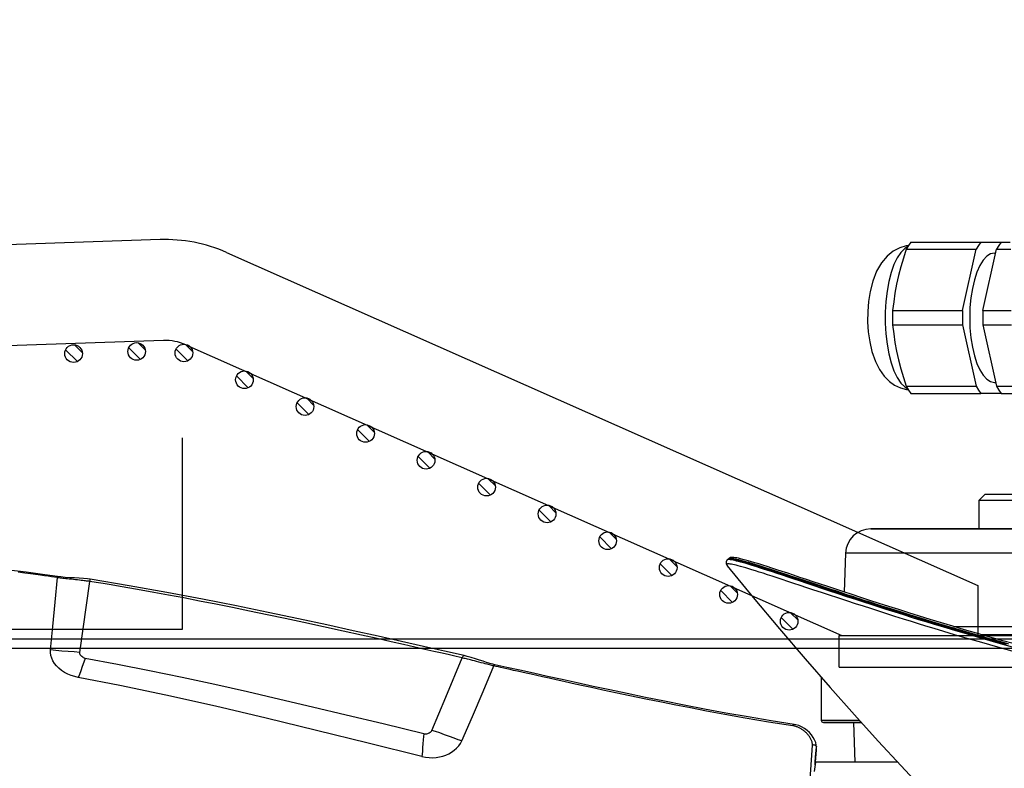
# Model space of a CAD drawing. Units: millimetres. Extents: x 0 to 15559, y -14193 to 10988.
# Drawn here: x 8015 to 8171, y 8361 to 8479 of the extents above; entities that cross this region are included whole.
import ezdxf

# ---------------------------------------------------------------- set-up
doc = ezdxf.new("R2010")
doc.units = ezdxf.units.MM
for name, color, linetype in [('0105933_main_view_BL8', 7, 'Continuous'), ('0110005_100BORAXIAL_main_v_BL12', 7, 'Continuous'), ('0129760_100_main_view_BL16', 7, 'Continuous'), ('0139190_0GR_main_view_BL17', 7, 'Continuous'), ('0139190_0GR_main_view_BL18', 7, 'Continuous'), ('CAMPITURE', 6, 'Continuous'), ('DISEGNO', 2, 'Continuous'), ('Q', 4, 'Continuous')]:
    doc.layers.add(name, color=color, linetype=linetype)
doc.styles.get("Standard").update_dxf_attribs({"font": 'txt.shx'})
doc.dimstyles.new('ISO-25', dxfattribs={"dimtxt": 2.5, "dimasz": 2.5, "dimexe": 1.25, "dimexo": 0.625, "dimtad": 1, "dimtxsty": 'Standard', "dimcen": 2.5, "dimadec": 0, "dimazin": 0, "dimtfac": 1, "dimtmove": 0, "dimatfit": 3, "dimfxl": 1, "dimarcsym": 0})

# ---------------------------------------------------------------- blocks, each defined once
blk = doc.blocks.new('*D160')
at = {"layer": 'Defpoints', "color": 0, "transparency": 16777216}
for p in [(11519.34, 8679.15), (364.34, 8182.66), (11519.34, 8171.33)]:
    blk.add_point(p, dxfattribs=at)
at = {"layer": 'Q', "color": 0, "lineweight": -2, "transparency": 16777216}
for p, q in [((364.34, 8195.16), (364.34, 8704.15)), ((11519.34, 8183.83), (11519.34, 8704.15)), ((414.34, 8679.15), (11469.34, 8679.15))]:
    blk.add_line(p, q, dxfattribs=at)
at = {"layer": 'Q', "color": 0, "transparency": 16777216}
for points in [[(414.34, 8687.48), (414.34, 8670.82), (364.34, 8679.15)], [(11469.34, 8687.48), (11469.34, 8670.82), (11519.34, 8679.15)]]:
    blk.add_solid(points, dxfattribs=at)
at = {"layer": 'Q', "color": 0, "transparency": 16777216, "insert": (5941.84, 8716.65), "char_height": 50, "attachment_point": 5}
blk.add_mtext('11155', dxfattribs=at)
blk = doc.blocks.new('CONVOGLIATORE LATO')
for p, q in [((622, 190), (1479, 190)), ((622, 188.5), (1479, 188.5))]:
    blk.add_line(p, q)
blk = doc.blocks.new('griglia')
at = {"layer": 'CAMPITURE'}
h = blk.add_hatch(dxfattribs=at)
h.set_pattern_fill('ANSI31', color=256, scale=0.5, style=0)
h.set_pattern_definition([(45.00278, (-240.0601, -931.0791), (-1.1225865, 1.1224776), [])])
h.paths.add_polyline_path([(50.38, 212.49), (50.74, 213.36, 0.011573), (50.75, 213.43, 1), (47.95, 213.43, 0.686248)])
h = blk.add_hatch(dxfattribs=at)
h.set_pattern_fill('ANSI31', color=256, scale=0.5, style=0)
h.set_pattern_definition([(45.00278, (-239.7108, -941.083), (-1.1225865, 1.1224776), [])])
h.paths.add_polyline_path([(50.73, 202.48), (51.09, 203.36, 0.011573), (51.09, 203.42, 1), (48.29, 203.42, 0.686248)])
h = blk.add_hatch(dxfattribs=at)
h.set_pattern_fill('ANSI31', color=256, scale=0.5, style=0)
h.set_pattern_definition([(45, (-240.0084, -948.575), (-1.122532, 1.122532), [])])
h.paths.add_polyline_path([(50.49, 194.98), (50.85, 195.85, 0.011573), (50.85, 195.92, 1), (48.05, 195.92, 0.686248)])
h = blk.add_hatch(dxfattribs=at)
h.set_pattern_fill('ANSI31', color=256, scale=0.5, style=0)
h.set_pattern_definition([(45, (-244.2642, -958.1739), (-1.122532, 1.122532), [])])
h.paths.add_polyline_path([(46.23, 185.38), (46.6, 186.25, 0.011573), (46.6, 186.32, 1), (43.8, 186.32, 0.686248)])
h = blk.add_hatch(dxfattribs=at)
h.set_pattern_fill('ANSI31', color=256, scale=0.5, style=0)
h.set_pattern_definition([(45, (-248.52, -967.7728), (-1.122532, 1.122532), [])])
h.paths.add_polyline_path([(41.98, 175.78), (42.34, 176.65, 0.011573), (42.34, 176.72, 1), (39.54, 176.72, 0.686248)])
h = blk.add_hatch(dxfattribs=at)
h.set_pattern_fill('ANSI31', color=256, scale=0.5, style=0)
h.set_pattern_definition([(45, (-252.7758, -977.3716), (-1.122532, 1.122532), [])])
h.paths.add_polyline_path([(37.72, 166.18), (38.08, 167.05, 0.011573), (38.08, 167.12, 1), (35.28, 167.12, 0.686248)])
h = blk.add_hatch(dxfattribs=at)
h.set_pattern_fill('ANSI31', color=256, scale=0.5, style=0)
h.set_pattern_definition([(45, (-257.0316, -986.9705), (-1.122532, 1.122532), [])])
h.paths.add_polyline_path([(33.47, 156.58), (33.83, 157.46, 0.011573), (33.83, 157.52, 1), (31.03, 157.52, 0.686248)])
h = blk.add_hatch(dxfattribs=at)
h.set_pattern_fill('ANSI31', color=256, scale=0.5, style=0)
h.set_pattern_definition([(45, (-261.2875, -996.5693), (-1.122532, 1.122532), [])])
h.paths.add_polyline_path([(29.21, 146.98), (29.57, 147.86, 0.011573), (29.57, 147.92, 1), (26.77, 147.92, 0.686248)])
h = blk.add_hatch(dxfattribs=at)
h.set_pattern_fill('ANSI31', color=256, scale=0.5, style=0)
h.set_pattern_definition([(45, (-265.5433, -1006.1682), (-1.122532, 1.122532), [])])
h.paths.add_polyline_path([(24.96, 137.38), (25.32, 138.26, 0.011573), (25.32, 138.32, 1), (22.52, 138.32, 0.686248)])
h = blk.add_hatch(dxfattribs=at)
h.set_pattern_fill('ANSI31', color=256, scale=0.5, style=0)
h.set_pattern_definition([(45, (-269.7991, -1015.767), (-1.122532, 1.122532), [])])
h.paths.add_polyline_path([(20.7, 127.78), (21.06, 128.66, 0.011573), (21.06, 128.72, 1), (18.26, 128.72, 0.686248)])
h = blk.add_hatch(dxfattribs=at)
h.set_pattern_fill('ANSI31', color=256, scale=0.5, style=0)
h.set_pattern_definition([(45, (-274.0549, -1025.3659), (-1.122532, 1.122532), [])])
h.paths.add_polyline_path([(16.44, 118.18), (16.8, 119.06, 0.011573), (16.81, 119.12, 1), (14.01, 119.12, 0.686248)])
h = blk.add_hatch(dxfattribs=at)
h.set_pattern_fill('ANSI31', color=256, scale=0.5, style=0)
h.set_pattern_definition([(45, (-278.3107, -1034.9648), (-1.122532, 1.122532), [])])
h.paths.add_polyline_path([(12.19, 108.59), (12.55, 109.46, 0.011573), (12.55, 109.53, 1), (9.75, 109.53, 0.686248)])
h = blk.add_hatch(dxfattribs=at)
h.set_pattern_fill('ANSI31', color=256, scale=0.5, style=0)
h.set_pattern_definition([(45, (-282.5665, -1044.5636), (-1.122532, 1.122532), [])])
h.paths.add_polyline_path([(7.93, 98.99), (8.29, 99.86, 0.011573), (8.29, 99.93, 1), (5.49, 99.93, 0.686248)])
at = {"layer": 'DISEGNO'}
for p, q in [((67.43, 199.72), (60.35, 402.5)), ((51.44, 199.16), (44.42, 399.94)), ((50.75, 195.64), (4.63, 91.59)), ((65.38, 189.15), (12.55, 69.99)), ((-0.37, 91.99), (4.63, 91.99)), ((4.63, 91.99), (4.63, -0.01)), ((12.55, 69.99), (4.63, 69.99))]:
    blk.add_line(p, q, dxfattribs=at)
at = {"layer": 'DISEGNO', "linetype": 'ByBlock'}
blk.add_line((-0.37, 91.99), (-0.37, -0.01), dxfattribs=at)
at = {"layer": 'DISEGNO'}
for centre in [(49.35, 213.43), (49.69, 203.42), (49.45, 195.92), (45.2, 186.32), (40.94, 176.72), (36.68, 167.12), (32.43, 157.52), (28.17, 147.92), (23.92, 138.32), (19.66, 128.72), (15.41, 119.12), (11.15, 109.53), (6.89, 99.93)]:
    blk.add_circle(centre, 1.4, dxfattribs=at)
for radius in [8, 24]:
    blk.add_arc((43.44, 198.88), radius, 336.0919, 2, dxfattribs=at)
blk = doc.blocks.new('0139190_0GR_MAIN_VIEW_BL18', base_point=(46.68, 151.824))
at = {"layer": '0139190_0GR_main_view_BL18', "color": 7, "linetype": 'Continuous'}
for p, q in [((28.954, 116.126), (28.954, 116.126)), ((29.014, 116.055), (29.014, 116.055)), ((29.234, 116.057), (29.234, 116.057))]:
    blk.add_line(p, q, dxfattribs=at)
at = {"layer": '0139190_0GR_main_view_BL18', "color": 4, "linetype": 'Continuous'}
for p, q in [((28.954, 116.126), (28.982, 116.089)), ((28.973, 116.127), (28.971, 116.162)), ((28.984, 116.088), (28.982, 116.09)), ((28.984, 116.087), (29.014, 116.055))]:
    blk.add_line(p, q, dxfattribs=at)
for points in [[(32.211, 126.99), (32.075, 126.499), (31.94, 126.019), (31.805, 125.55), (31.671, 125.092), (31.539, 124.646), (31.408, 124.211), (31.279, 123.788), (31.152, 123.376), (31.028, 122.975), (30.905, 122.586), (30.785, 122.209), (30.668, 121.843), (30.554, 121.488), (30.443, 121.145), (30.335, 120.814), (30.23, 120.495), (30.129, 120.187), (30.031, 119.891), (29.937, 119.606), (29.846, 119.334), (29.76, 119.073), (29.677, 118.824), (29.599, 118.587), (29.524, 118.362), (29.454, 118.148), (29.388, 117.947), (29.326, 117.757), (29.269, 117.579), (29.216, 117.412), (29.168, 117.258), (29.124, 117.114), (29.085, 116.983), (29.05, 116.862), (29.019, 116.753), (28.992, 116.654), (28.97, 116.565), (28.952, 116.487), (28.938, 116.419), (28.928, 116.36), (28.922, 116.31), (28.919, 116.267), (28.92, 116.227), (28.926, 116.187), (28.944, 116.143), (28.954, 116.126)], [(28.971, 116.162), (28.984, 116.261), (29.014, 116.408), (29.063, 116.593), (29.123, 116.809), (29.194, 117.044), (29.272, 117.291), (29.353, 117.548), (29.436, 117.804), (29.515, 118.044), (29.587, 118.262), (29.654, 118.465), (29.72, 118.664), (29.788, 118.87), (29.86, 119.087), (29.934, 119.311), (30.006, 119.528), (30.072, 119.725), (30.131, 119.905), (30.188, 120.074), (30.242, 120.239), (30.295, 120.397), (30.343, 120.544), (30.387, 120.678), (30.429, 120.807), (30.471, 120.937), (30.512, 121.067), (30.555, 121.199), (30.598, 121.33), (30.641, 121.464), (30.684, 121.598), (30.729, 121.735), (30.773, 121.872), (30.818, 122.012), (30.865, 122.161), (30.917, 122.325), (30.976, 122.511), (31.044, 122.728), (31.122, 122.978), (31.207, 123.251), (31.293, 123.527), (31.378, 123.806), (31.466, 124.096), (31.558, 124.401), (31.652, 124.717), (31.748, 125.042), (31.844, 125.373), (31.94, 125.704), (32.034, 126.031), (32.125, 126.353), (32.215, 126.679)], [(29.234, 116.057), (30.446, 117.051), (31.638, 118.049), (32.779, 119.026), (33.871, 119.98), (34.914, 120.907), (35.909, 121.807), (36.858, 122.679), (37.707, 123.469)], [(28.982, 116.09), (28.974, 116.106), (28.973, 116.127)], [(29.014, 116.055), (29.022, 116.048), (29.082, 116.015), (29.146, 116.013), (29.193, 116.03), (29.228, 116.053), (29.234, 116.057)]]:
    blk.add_lwpolyline(points, dxfattribs=at)
at = {"layer": '0139190_0GR_main_view_BL18', "color": 7, "linetype": 'Continuous'}
for points in [[(28.954, 116.126), (28.949, 116.137), (28.945, 116.156), (28.943, 116.181), (28.945, 116.215), (28.949, 116.255), (28.957, 116.303), (28.967, 116.358), (28.981, 116.421), (28.998, 116.493), (29.019, 116.572), (29.043, 116.66), (29.07, 116.757), (29.101, 116.864), (29.136, 116.979), (29.174, 117.104), (29.216, 117.24), (29.263, 117.386), (29.313, 117.543), (29.367, 117.711), (29.426, 117.892), (29.49, 118.084), (29.557, 118.289), (29.63, 118.509), (29.707, 118.741), (29.79, 118.989), (29.877, 119.251), (29.968, 119.524), (30.052, 119.779), (30.128, 120.007), (30.196, 120.213), (30.257, 120.399), (30.313, 120.567), (30.363, 120.721), (30.409, 120.86), (30.451, 120.988), (30.493, 121.119), (30.541, 121.265), (30.588, 121.411), (30.637, 121.563), (30.693, 121.735), (30.755, 121.93), (30.826, 122.149), (30.905, 122.399), (30.996, 122.686), (31.1, 123.017), (31.219, 123.4), (31.356, 123.846), (31.501, 124.323), (31.629, 124.753), (31.743, 125.136), (31.843, 125.481), (31.933, 125.791), (32.013, 126.072), (32.085, 126.326), (32.149, 126.558), (32.208, 126.769)], [(32.354, 127.006), (32.18, 126.374), (32.006, 125.759), (31.845, 125.203), (31.704, 124.723), (31.579, 124.308), (31.47, 123.946), (31.374, 123.633), (31.288, 123.352), (31.203, 123.079), (31.11, 122.784), (31.005, 122.451), (30.898, 122.112), (30.799, 121.805), (30.711, 121.532), (30.623, 121.258), (30.523, 120.953), (30.413, 120.617), (30.303, 120.281), (30.197, 119.962), (30.096, 119.658), (30.001, 119.371), (29.91, 119.1), (29.825, 118.845), (29.745, 118.605), (29.67, 118.378), (29.599, 118.165), (29.533, 117.965), (29.472, 117.778), (29.414, 117.602), (29.361, 117.438), (29.312, 117.285), (29.267, 117.143), (29.226, 117.011), (29.188, 116.888), (29.155, 116.776), (29.124, 116.672), (29.098, 116.578), (29.074, 116.492), (29.055, 116.414), (29.038, 116.344), (29.024, 116.283), (29.014, 116.229), (29.007, 116.182), (29.003, 116.143), (29.001, 116.111)], [(32.51, 126.997), (32.336, 126.365), (32.162, 125.75), (32.001, 125.193), (31.86, 124.714), (31.736, 124.298), (31.626, 123.936), (31.531, 123.622), (31.444, 123.342), (31.36, 123.069), (31.267, 122.774), (31.162, 122.441), (31.055, 122.102), (30.957, 121.795), (30.869, 121.521), (30.78, 121.247), (30.681, 120.942), (30.571, 120.606), (30.461, 120.27), (30.355, 119.95), (30.255, 119.647), (30.16, 119.36), (30.07, 119.089), (29.985, 118.834), (29.905, 118.594), (29.83, 118.367), (29.76, 118.154), (29.694, 117.954), (29.633, 117.767), (29.575, 117.591), (29.523, 117.427), (29.474, 117.274), (29.429, 117.132), (29.388, 117), (29.351, 116.877), (29.317, 116.765), (29.287, 116.661), (29.26, 116.567), (29.237, 116.481), (29.218, 116.403), (29.201, 116.333), (29.188, 116.272), (29.177, 116.218), (29.17, 116.171), (29.166, 116.132), (29.165, 116.1), (29.166, 116.074), (29.171, 116.056), (29.178, 116.043), (29.188, 116.038), (29.2, 116.038), (29.216, 116.045), (29.234, 116.057)], [(29.001, 116.111), (29.003, 116.085), (29.007, 116.067), (29.014, 116.055)]]:
    blk.add_lwpolyline(points, dxfattribs=at)
blk = doc.blocks.new('0139190_0GR_MAIN_VIEW_BL17', base_point=(46.68, 89.853))
at = {"layer": '0139190_0GR_main_view_BL17', "color": 4, "linetype": 'Continuous'}
for p, q in [((36.121, 119.456), (36.107, 119.45)), ((36.125, 119.456), (36.121, 119.456)), ((36.121, 119.456), (36.125, 119.456)), ((36.125, 119.456), (36.127, 119.456)), ((36.714, 119.419), (36.254, 119.453)), ((29.648, 90.568), (29.647, 90.564))]:
    blk.add_line(p, q, dxfattribs=at)
at = {"layer": '0139190_0GR_main_view_BL17', "color": 7, "linetype": 'Continuous'}
for p, q in [((36.252, 119.445), (36.126, 119.455)), ((36.821, 119.401), (36.712, 119.41)), ((35.279, 118.607), (35.279, 118.607)), ((33.003, 107.214), (33.003, 107.214)), ((32.656, 106.039), (32.656, 106.039)), ((34.245, 105.341), (32.744, 105.97)), ((35.506, 104.812), (34.245, 105.341)), ((29.752, 91.806), (29.752, 91.806)), ((32.539, 91.412), (29.835, 91.796)), ((29.647, 90.564), (29.647, 90.564)), ((29.688, 90.563), (29.688, 90.559))]:
    blk.add_line(p, q, dxfattribs=at)
at = {"layer": '0139190_0GR_main_view_BL17', "color": 4, "linetype": 'Continuous'}
for points in [[(36.121, 119.456), (36.067, 119.449), (35.968, 119.426), (35.868, 119.387), (35.769, 119.334), (35.674, 119.267), (35.584, 119.188), (35.502, 119.097), (35.431, 118.998), (35.371, 118.892), (35.324, 118.784), (35.292, 118.675), (35.279, 118.607)], [(36.082, 119.424), (36.073, 119.405), (36.066, 119.383), (36.061, 119.359), (36.06, 119.334), (36.062, 119.309)], [(36.107, 119.45), (36.094, 119.44), (36.082, 119.424)], [(36.253, 119.453), (36.225, 119.455), (36.193, 119.456), (36.157, 119.456), (36.127, 119.456)], [(35.279, 118.607), (35.141, 117.73), (34.993, 116.851), (34.844, 116.007), (34.693, 115.195), (34.543, 114.414), (34.395, 113.665), (34.249, 112.944), (34.106, 112.253), (33.966, 111.59), (33.83, 110.956), (33.699, 110.35), (33.572, 109.77), (33.45, 109.214), (33.331, 108.679), (33.216, 108.164), (33.104, 107.665), (33.003, 107.214)], [(33.003, 107.214), (32.985, 107.137), (32.953, 107.02), (32.916, 106.895), (32.875, 106.763), (32.829, 106.624), (32.78, 106.475), (32.73, 106.316), (32.685, 106.156), (32.656, 106.039)], [(32.656, 106.039), (32.489, 105.301), (32.309, 104.502), (32.12, 103.661), (31.92, 102.769), (31.71, 101.821), (31.489, 100.811), (31.256, 99.733), (31.015, 98.589), (30.766, 97.375), (30.511, 96.089), (30.254, 94.728), (29.998, 93.293), (29.752, 91.806)], [(29.752, 91.806), (29.739, 91.712), (29.722, 91.552), (29.71, 91.384), (29.7, 91.21), (29.691, 91.034), (29.679, 90.86), (29.663, 90.69), (29.648, 90.568)], [(29.647, 90.564), (29.567, 89.997), (29.482, 89.366), (29.4, 88.71)]]:
    blk.add_lwpolyline(points, dxfattribs=at)
at = {"layer": '0139190_0GR_main_view_BL17', "color": 7, "linetype": 'Continuous'}
for points in [[(36.062, 119.309), (36.039, 119.307), (36.015, 119.303), (35.99, 119.298), (35.966, 119.292), (35.942, 119.286), (35.917, 119.278), (35.892, 119.268), (35.867, 119.258), (35.842, 119.247), (35.817, 119.234), (35.792, 119.22), (35.767, 119.206), (35.742, 119.19), (35.718, 119.173), (35.694, 119.155), (35.67, 119.136), (35.646, 119.116), (35.623, 119.095), (35.601, 119.074), (35.579, 119.051), (35.558, 119.028), (35.538, 119.004), (35.518, 118.98), (35.499, 118.955), (35.481, 118.93), (35.464, 118.904), (35.448, 118.878), (35.433, 118.852), (35.419, 118.826), (35.406, 118.799), (35.394, 118.773), (35.383, 118.746), (35.372, 118.719), (35.363, 118.693), (35.355, 118.666), (35.348, 118.64), (35.342, 118.614), (35.336, 118.588), (35.332, 118.561)], [(39.565, 119.138), (39.246, 119.141), (38.919, 119.147), (38.586, 119.157), (38.246, 119.17), (37.898, 119.186), (37.544, 119.205), (37.184, 119.226), (36.816, 119.251), (36.442, 119.279), (36.062, 119.309)], [(36.126, 119.455), (36.124, 119.456), (36.123, 119.456), (36.121, 119.456)], [(36.232, 119.455), (36.221, 119.455), (36.209, 119.456), (36.198, 119.456), (36.186, 119.456), (36.175, 119.456), (36.163, 119.456), (36.151, 119.456), (36.139, 119.456), (36.126, 119.455)], [(36.254, 119.453), (36.243, 119.454), (36.232, 119.455), (36.232, 119.455)], [(36.712, 119.41), (36.505, 119.425), (36.252, 119.445)], [(35.332, 118.561), (35.185, 117.633), (35.035, 116.745), (34.896, 115.964), (34.768, 115.273), (34.65, 114.655), (34.542, 114.104), (34.433, 113.561), (34.31, 112.958), (34.185, 112.352), (34.071, 111.809), (33.968, 111.328), (33.875, 110.897), (33.791, 110.508), (33.714, 110.156), (33.644, 109.835), (33.579, 109.543), (33.52, 109.275), (33.466, 109.03), (33.416, 108.805), (33.37, 108.599), (33.327, 108.41), (33.288, 108.236), (33.252, 108.075), (33.219, 107.928), (33.189, 107.792), (33.161, 107.667), (33.135, 107.553), (33.111, 107.447), (33.089, 107.348), (33.069, 107.258), (33.05, 107.176)], [(35.332, 118.562), (35.314, 118.57), (35.299, 118.579), (35.288, 118.587), (35.281, 118.596), (35.279, 118.605), (35.279, 118.607)], [(33.05, 107.176), (33.033, 107.184), (33.02, 107.191), (33.01, 107.199), (33.004, 107.206), (33.003, 107.213), (33.003, 107.214)], [(33.05, 107.176), (33.041, 107.138), (33.032, 107.098), (33.022, 107.055), (33.011, 107.011), (32.999, 106.962), (32.985, 106.908), (32.97, 106.846), (32.951, 106.776), (32.93, 106.695), (32.907, 106.607), (32.884, 106.519), (32.862, 106.435), (32.842, 106.36), (32.824, 106.292), (32.809, 106.232), (32.795, 106.178), (32.782, 106.129), (32.771, 106.085), (32.762, 106.044), (32.753, 106.006), (32.744, 105.97)], [(35.897, 105.958), (34.973, 106.363), (34.024, 106.769), (33.05, 107.176)], [(32.744, 105.97), (32.692, 105.739), (32.634, 105.485), (32.57, 105.203), (32.5, 104.892), (32.422, 104.547), (32.335, 104.166), (32.239, 103.741), (32.132, 103.267), (32.012, 102.735), (31.878, 102.132), (31.725, 101.444), (31.559, 100.688), (31.398, 99.947), (31.245, 99.233), (31.1, 98.546), (30.961, 97.877), (30.827, 97.223), (30.7, 96.588), (30.579, 95.971), (30.463, 95.371), (30.353, 94.787), (30.252, 94.234), (30.165, 93.749), (30.09, 93.322), (30.025, 92.944), (29.968, 92.608), (29.918, 92.308), (29.874, 92.039), (29.835, 91.796)], [(32.744, 105.97), (32.716, 105.983), (32.692, 105.996), (32.674, 106.008), (32.662, 106.021), (32.656, 106.032), (32.656, 106.039)], [(35.897, 105.958), (35.858, 105.817), (35.806, 105.658), (35.741, 105.483), (35.668, 105.296), (35.6, 105.116), (35.545, 104.955), (35.506, 104.812)], [(36.501, 104.435), (36.528, 104.57), (36.542, 104.708), (36.544, 104.842), (36.534, 104.974), (36.514, 105.102), (36.483, 105.227), (36.443, 105.345), (36.392, 105.459), (36.331, 105.567), (36.261, 105.666), (36.182, 105.756), (36.094, 105.836), (35.998, 105.904), (35.897, 105.958)], [(35.634, 104.508), (35.639, 104.54), (35.639, 104.576), (35.634, 104.618), (35.621, 104.664), (35.602, 104.71), (35.578, 104.748), (35.554, 104.778), (35.529, 104.799), (35.506, 104.812)], [(35.634, 104.508), (35.26, 102.959), (34.922, 101.557), (34.615, 100.268), (34.324, 99.027), (34.04, 97.792), (33.762, 96.552), (33.491, 95.306), (33.233, 94.07), (32.99, 92.844), (32.762, 91.622)], [(36.501, 104.435), (35.992, 102.386), (35.507, 100.428), (35.039, 98.503), (34.584, 96.576), (34.16, 94.686), (33.794, 92.943), (33.488, 91.357)], [(35.634, 104.508), (35.741, 104.498), (35.868, 104.487), (36.011, 104.476), (36.158, 104.465), (36.292, 104.454), (36.406, 104.444), (36.501, 104.435)], [(29.835, 91.796), (29.829, 91.757), (29.823, 91.716), (29.818, 91.673), (29.812, 91.628), (29.806, 91.579), (29.799, 91.526), (29.793, 91.467), (29.786, 91.402), (29.778, 91.33), (29.769, 91.252), (29.761, 91.171), (29.752, 91.092), (29.744, 91.015), (29.736, 90.944), (29.729, 90.879), (29.722, 90.821), (29.716, 90.77), (29.71, 90.723), (29.705, 90.679), (29.699, 90.639), (29.694, 90.6), (29.688, 90.563)], [(29.835, 91.796), (29.807, 91.8), (29.783, 91.803), (29.766, 91.805), (29.756, 91.806), (29.752, 91.806)], [(32.762, 91.622), (32.753, 91.591), (32.739, 91.558), (32.719, 91.523), (32.691, 91.487), (32.657, 91.456), (32.623, 91.432), (32.592, 91.418), (32.563, 91.412), (32.539, 91.412)], [(32.762, 91.622), (32.909, 91.568), (33.073, 91.509), (33.232, 91.451), (33.371, 91.401), (33.488, 91.357)], [(32.539, 91.412), (32.515, 91.203), (32.499, 90.97), (32.485, 90.725), (32.467, 90.498), (32.442, 90.299)], [(33.488, 91.357), (33.457, 91.221), (33.414, 91.086), (33.36, 90.957), (33.296, 90.836), (33.222, 90.723), (33.14, 90.621), (33.052, 90.531), (32.957, 90.454), (32.857, 90.391), (32.755, 90.344), (32.65, 90.313), (32.545, 90.297), (32.442, 90.299)], [(29.688, 90.559), (29.673, 90.454), (29.656, 90.339), (29.638, 90.213), (29.618, 90.071), (29.596, 89.912), (29.572, 89.733), (29.545, 89.536), (29.516, 89.316), (29.485, 89.071)], [(29.688, 90.563), (29.673, 90.564), (29.66, 90.565), (29.652, 90.565), (29.648, 90.565), (29.647, 90.564)], [(32.442, 90.299), (31.545, 90.384), (30.627, 90.472), (29.688, 90.563)]]:
    blk.add_lwpolyline(points, dxfattribs=at)
blk = doc.blocks.new('0129760_100_MAIN_VIEW_BL16', base_point=(56.393, 136.22))
at = {"layer": '0129760_100_main_view_BL16', "color": 4, "linetype": 'Continuous'}
for p, q in [((36.713, 122.545), (36.713, 120.684)), ((36.713, 120.684), (36.713, 119.417)), ((36.713, 119.417), (37.073, 119.365))]:
    blk.add_line(p, q, dxfattribs=at)
blk = doc.blocks.new('0110005_100BORAXIAL_MAIN21', base_point=(31.817, 142.436))
at = {"layer": '0110005_100BORAXIAL_main_v_BL12', "color": 4, "linetype": 'Continuous'}
for p, q in [((26.513, 125.876), (26.513, 129.9)), ((27.833, 127.284), (27.833, 121.551)), ((26.513, 125.876), (26.753, 125.636)), ((26.753, 125.636), (27.833, 125.636)), ((27.833, 121.551), (27.833, 121.523)), ((35.201, 121.167), (35.201, 119.793)), ((35.201, 120.866), (36.713, 120.918)), ((35.201, 120.866), (36.713, 120.918)), ((28.759, 120.563), (30.235, 120.512)), ((33.477, 119.636), (35.117, 119.636)), ((33.477, 119.636), (35.117, 119.636)), ((35.201, 119.793), (35.201, 119.72))]:
    blk.add_line(p, q, dxfattribs=at)
at = {"layer": '0110005_100BORAXIAL_main_v_BL12', "color": 7, "linetype": 'Continuous'}
for p, q in [((27.833, 125.636), (27.833, 127.284)), ((27.833, 124.401), (27.833, 125.636)), ((27.833, 122.996), (27.833, 124.401)), ((27.833, 121.603), (27.833, 122.996)), ((27.833, 121.59), (27.833, 121.603)), ((27.833, 121.551), (27.833, 121.59)), ((27.833, 121.531), (27.833, 121.551)), ((27.833, 121.523), (27.833, 121.531)), ((35.201, 119.793), (35.201, 121.167)), ((35.201, 119.72), (35.201, 119.793))]:
    blk.add_line(p, q, dxfattribs=at)
for points in [[(31.871, 127.331), (31.871, 126.547), (31.871, 125.802), (31.871, 125.78)], [(28.759, 132.654), (28.759, 131.568), (28.759, 130.517), (28.759, 129.504), (28.759, 128.531), (28.759, 127.603), (28.759, 126.721), (28.759, 125.89), (28.759, 125.111), (28.759, 124.387), (28.759, 123.72), (28.759, 123.112), (28.759, 122.566), (28.759, 122.083), (28.759, 121.664), (28.759, 121.312), (28.759, 121.026), (28.759, 120.808), (28.759, 120.658), (28.759, 120.578), (28.759, 120.563)], [(31.548, 124.678), (31.548, 125.151), (31.548, 125.914), (31.548, 126.727), (31.548, 127.586), (31.548, 128.489), (31.548, 129.434), (31.548, 130.417), (31.548, 131.435), (31.548, 132.486)], [(35.117, 119.636), (35.117, 119.674), (35.117, 119.789), (35.117, 119.98), (35.117, 120.248), (35.117, 120.591), (35.117, 121.008), (35.117, 121.091)]]:
    blk.add_lwpolyline(points, dxfattribs=at)
at = {"layer": '0110005_100BORAXIAL_main_v_BL12', "color": 4, "linetype": 'Continuous'}
blk.add_lwpolyline([(26.753, 138.765), (26.753, 138.02), (26.753, 137), (26.753, 136.002), (26.753, 135.029), (26.753, 134.087), (26.753, 133.178), (26.753, 132.307), (26.753, 131.477), (26.753, 130.69), (26.753, 129.951), (26.753, 129.263), (26.753, 128.628), (26.753, 128.048), (26.753, 127.526), (26.753, 127.065), (26.753, 126.665), (26.753, 126.33), (26.753, 126.059), (26.753, 125.854), (26.753, 125.716), (26.753, 125.645), (26.753, 125.636)], dxfattribs=at)
for centre, radius, start, end in [((28.793, 121.523), 0.96, 180, 268), ((35.117, 119.72), 0.084, 270, 360), ((35.117, 119.72), 0.084, 270, 360)]:
    blk.add_arc(centre, radius, start, end, dxfattribs=at)
blk = doc.blocks.new('0105933_MAIN_VIEW_BL8', base_point=(19.793, 124.329))
at = {"layer": '0105933_main_view_BL8', "color": 4, "linetype": 'Continuous'}
for p, q in [((22.401, 126.308), (22.401, 127.092)), ((22.673, 126.489), (22.673, 127.255)), ((16.913, 126.489), (16.913, 126.83)), ((17.185, 126.308), (17.185, 126.852)), ((19.521, 125.792), (19.521, 126.871)), ((20.065, 125.792), (20.065, 126.875)), ((16.913, 125.713), (16.913, 126.489)), ((22.673, 126.489), (22.673, 125.713)), ((19.521, 125.792), (17.185, 126.308)), ((17.333, 126.229), (17.333, 126.275)), ((17.333, 126.229), (17.333, 126.275)), ((20.065, 125.792), (22.401, 126.308)), ((22.253, 126.229), (22.253, 126.275)), ((22.253, 126.229), (22.253, 126.275)), ((16.913, 123.052), (16.913, 125.713)), ((22.673, 123.052), (22.673, 125.713)), ((19.521, 125.016), (17.185, 125.532)), ((17.185, 122.871), (17.185, 125.532)), ((20.065, 125.016), (22.401, 125.532)), ((22.401, 122.871), (22.401, 125.532)), ((19.521, 122.355), (19.521, 125.016)), ((20.065, 122.355), (20.065, 125.016))]:
    blk.add_line(p, q, dxfattribs=at)
for points in [[(16.913, 126.489), (17.039, 126.396), (17.185, 126.308)], [(22.401, 126.308), (22.547, 126.396), (22.673, 126.489)], [(17.333, 126.229), (17.363, 126.081), (17.453, 125.938), (17.601, 125.801), (17.803, 125.675), (18.054, 125.563), (18.347, 125.467), (18.676, 125.39), (19.033, 125.333), (19.408, 125.299), (19.793, 125.287), (20.178, 125.299), (20.553, 125.333), (20.91, 125.39), (21.239, 125.467), (21.532, 125.563), (21.783, 125.675), (21.985, 125.801), (22.133, 125.938), (22.223, 126.081), (22.253, 126.229)], [(16.913, 125.713), (17.039, 125.62), (17.185, 125.532)], [(19.521, 125.792), (19.793, 125.788), (20.065, 125.792)], [(22.401, 125.532), (22.547, 125.62), (22.673, 125.713)], [(19.521, 125.016), (19.793, 125.012), (20.065, 125.016)], [(16.913, 123.052), (17.039, 122.959), (17.185, 122.871)], [(17.049, 122.953), (17.057, 122.871), (17.129, 122.626), (17.261, 122.374), (17.447, 122.144), (17.698, 121.932), (18.024, 121.744), (18.403, 121.597), (18.791, 121.498), (19.176, 121.437), (19.561, 121.406), (19.944, 121.403), (20.327, 121.428), (20.707, 121.481), (21.085, 121.568), (21.454, 121.696), (21.769, 121.855), (22.018, 122.032), (22.216, 122.229), (22.359, 122.429), (22.467, 122.652), (22.53, 122.878), (22.537, 122.953)], [(22.401, 122.871), (22.547, 122.959), (22.673, 123.052)], [(17.185, 122.871), (17.52, 122.762), (17.852, 122.664), (18.186, 122.578), (18.52, 122.504), (18.854, 122.443), (19.186, 122.394), (19.521, 122.355)], [(20.065, 122.355), (20.4, 122.394), (20.732, 122.443), (21.066, 122.504), (21.4, 122.578), (21.734, 122.664), (22.066, 122.762), (22.401, 122.871)], [(19.521, 122.355), (19.793, 122.351), (20.065, 122.355)]]:
    blk.add_lwpolyline(points, dxfattribs=at)
at = {"layer": '0105933_main_view_BL8', "color": 7, "linetype": 'Continuous'}
blk.add_lwpolyline([(17.085, 122.932), (17.156, 122.813), (17.306, 122.666), (17.513, 122.529), (17.77, 122.406), (18.072, 122.299), (18.413, 122.21), (18.785, 122.141), (19.179, 122.095), (19.587, 122.071), (19.999, 122.071), (20.407, 122.095), (20.801, 122.141), (21.173, 122.21), (21.514, 122.299), (21.816, 122.406), (22.073, 122.529), (22.28, 122.666), (22.43, 122.813), (22.501, 122.932)], dxfattribs=at)
blk = doc.blocks.new('A$C3C546EDC')
at = {"layer": '0105933_main_view_BL8', "rotation": 270}
blk.add_blockref('0105933_MAIN_VIEW_BL8', (52.596, -23.148), dxfattribs=at)
at = {"layer": '0110005_100BORAXIAL_main_v_BL12', "rotation": 270}
blk.add_blockref('0110005_100BORAXIAL_MAIN21', (70.702, -35.172), dxfattribs=at)
at = {"layer": '0129760_100_main_view_BL16', "rotation": 270}
blk.add_blockref('0129760_100_MAIN_VIEW_BL16', (64.487, -59.748), dxfattribs=at)
at = {"layer": '0139190_0GR_main_view_BL17', "rotation": 270}
blk.add_blockref('0139190_0GR_MAIN_VIEW_BL17', (18.119, -50.034), dxfattribs=at)
at = {"layer": '0139190_0GR_main_view_BL18', "rotation": 270}
blk.add_blockref('0139190_0GR_MAIN_VIEW_BL18', (80.09, -50.035), dxfattribs=at)

msp = doc.modelspace()

# ---------------------------------------------------------------- linework, layer by layer
msp.add_lwpolyline([(7900.18, 8413.133), (7900.18, 8382.752), (8040.507, 8382.752), (8040.507, 8413.133)])

# ---------------------------------------------------------------- block references
at = {"xscale": 4.166666666686068, "yscale": 4.166666666664241, "zscale": 4.166666666666853}
msp.add_blockref('A$C3C546EDC', (7942.232, 8528.617), dxfattribs=at)
at = {"rotation": 90}
msp.add_blockref('griglia', (8236.672, 8377.124), dxfattribs=at)
msp.add_blockref('CONVOGLIATORE LATO', (7186.341, 8191.252))

# ---------------------------------------------------------------- dimensions: what is measured, and where the dimension line sits
at = {"layer": 'Q'}
dim = msp.add_linear_dim(base=(11519.341, 8679.151), p1=(364.342, 8182.658), p2=(11519.341, 8171.328), dimstyle='ISO-25', override={"dimscale": 20}, dxfattribs=at)
dim.commit()
dim.dimension.update_dxf_attribs({"geometry": '*D160', "text_midpoint": (5941.842, 8716.651)})

doc.saveas('drawing.dxf')
